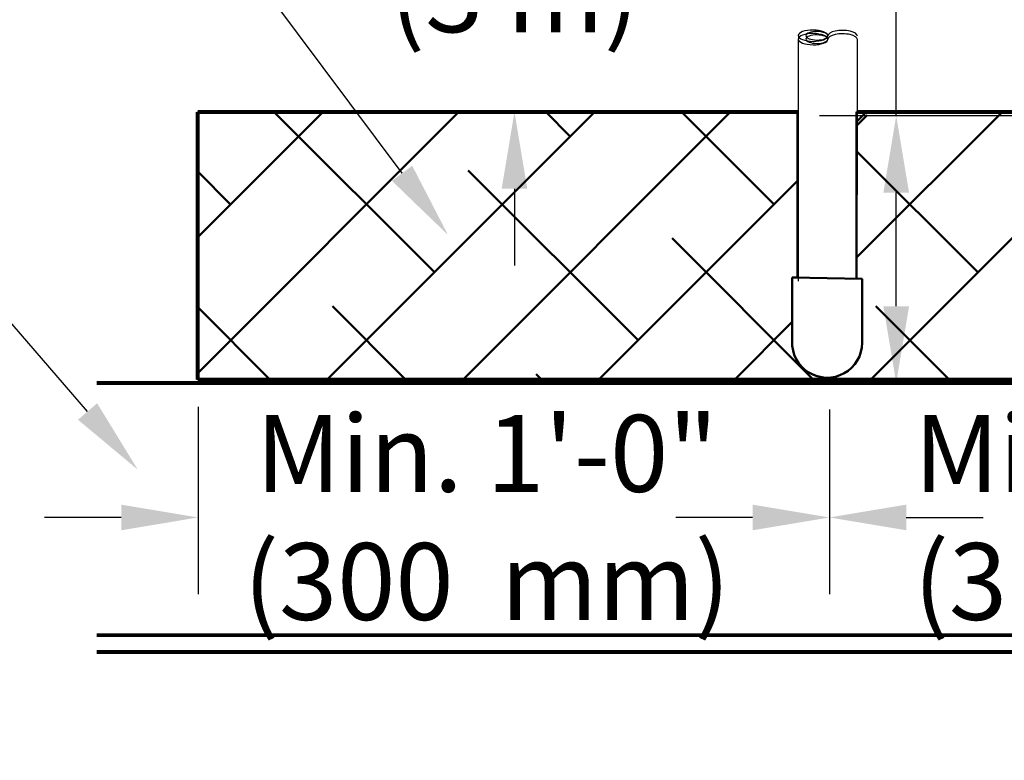
# Model space of a CAD drawing. Units: inches. Extents: x -1 to 23, y -5 to 1008.
# Drawn here: x 6 to 7, y 1 to 2 of the extents above; entities that cross this region are included whole.
import ezdxf
from ezdxf import colors
from ezdxf.entities.mleader import LeaderData, LeaderLine
from ezdxf.math import Vec2, Vec3

# ---------------------------------------------------------------- set-up
doc = ezdxf.new("R2010")
doc.units = ezdxf.units.IN
doc.header["$LTSCALE"] = 0.605
doc.header["$MEASUREMENT"] = 0
doc.header["$PDMODE"] = 3
doc.header["$PDSIZE"] = 0.3125
doc.layers.get('0').update_dxf_attribs({"linetype": 'CONTINUOUS'})
doc.layers.get('Defpoints').update_dxf_attribs({"linetype": 'CONTINUOUS'})
doc.styles.add('Helvetica Light', font='Helvetica Light.ttf', dxfattribs={"height": 0.1})
doc.dimstyles.new('Copy of STANDARD', dxfattribs={"dimtxt": 0.1, "dimasz": 0.1, "dimexe": 0.1, "dimexo": 0.1, "dimgap": 0.03, "dimtad": 0, "dimtih": 1, "dimtoh": 1, "dimdec": 3, "dimzin": 4, "dimdsep": 46, "dimtxsty": 'Helvetica Light', "dimblk": '_FILLED', "dimcen": 0.09, "dimadec": 0, "dimazin": 0, "dimtol": 1, "dimtp": 0.005, "dimtm": 0.005, "dimtfac": 1, "dimtdec": 3, "dimtofl": 0, "dimtmove": 0, "dimatfit": 3, "dimldrblk": '_FILLED', "dimfxl": 1, "dimtolj": 1, "dimtzin": 4, "dimarcsym": 0})

# ---------------------------------------------------------------- blocks, each defined once
blk = doc.blocks.new('_FILLED')
at = {"color": 0, "linetype": 'ByBlock'}
blk.add_solid([(0, 0), (-1, 0.167), (-1, -0.167)], dxfattribs=at)
blk = doc.blocks.new('*D9')
at = {"color": 0, "lineweight": -2, "transparency": 16777216}
for p, q in [((5.9135, 1.788), (5.9135, 1.5442)), ((6.735, 1.7849), (6.735, 1.5442)), ((5.8135, 1.6442), (5.7135, 1.6442)), ((6.835, 1.6442), (6.935, 1.6442))]:
    blk.add_line(p, q, dxfattribs=at)
at = {"layer": 'Defpoints', "color": 0, "lineweight": 50, "transparency": 16777216}
for p in [(5.9135, 1.888), (6.735, 1.8849), (6.735, 1.6442)]:
    blk.add_point(p, dxfattribs=at)
at = {"color": 0, "lineweight": -2, "transparency": 16777216, "xscale": 0.1, "yscale": 0.1, "zscale": 0.1}
blk.add_blockref('_FILLED', (5.9135, 1.6442), dxfattribs=at)
at = {"color": 0, "lineweight": -2, "transparency": 16777216, "xscale": 0.1, "yscale": 0.1, "zscale": 0.1, "rotation": 180}
blk.add_blockref('_FILLED', (6.735, 1.6442), dxfattribs=at)
at = {"color": 0, "lineweight": 50, "transparency": 16777216, "insert": (6.2893, 1.6442), "char_height": 0.1, "attachment_point": 5, "style": 'Helvetica Light'}
blk.add_mtext('\\A1;Min. 1\'-0"\\P(300  mm)', dxfattribs=at)
blk = doc.blocks.new('*D10')
at = {"color": 0, "lineweight": -2, "transparency": 16777216}
for p, q in [((7.5565, 1.7807), (7.5565, 1.5442)), ((6.735, 1.7225), (6.735, 1.5442)), ((6.635, 1.6442), (6.535, 1.6442)), ((7.6565, 1.6442), (7.7565, 1.6442))]:
    blk.add_line(p, q, dxfattribs=at)
at = {"layer": 'Defpoints', "color": 0, "lineweight": 50, "transparency": 16777216}
for p in [(7.5565, 1.8807), (6.735, 1.8225), (6.735, 1.6442)]:
    blk.add_point(p, dxfattribs=at)
at = {"color": 0, "lineweight": -2, "transparency": 16777216, "xscale": 0.1, "yscale": 0.1, "zscale": 0.1}
blk.add_blockref('_FILLED', (6.735, 1.6442), dxfattribs=at)
at = {"color": 0, "lineweight": -2, "transparency": 16777216, "xscale": 0.1, "yscale": 0.1, "zscale": 0.1, "rotation": 180}
blk.add_blockref('_FILLED', (7.5565, 1.6442), dxfattribs=at)
at = {"color": 0, "lineweight": 50, "transparency": 16777216, "insert": (7.1457, 1.6442), "char_height": 0.1, "attachment_point": 5, "style": 'Helvetica Light'}
blk.add_mtext('\\A1;Min. 1\'-0"\\P(300 mm)', dxfattribs=at)
blk = doc.blocks.new('*D11')
at = {"color": 0, "lineweight": -2, "transparency": 16777216}
for p, q in [((6.8219, 2.1671), (6.8219, 2.3532)), ((6.8219, 2.3532), (6.9219, 2.3532)), ((7.3737, 2.1671), (6.7219, 2.1671)), ((6.8219, 1.9191), (6.8219, 2.0671)), ((7.3737, 1.8191), (6.7219, 1.8191))]:
    blk.add_line(p, q, dxfattribs=at)
at = {"layer": 'Defpoints', "color": 0, "lineweight": 50, "transparency": 16777216}
for p in [(7.4737, 2.1671), (6.8219, 1.8191), (7.4737, 1.8191)]:
    blk.add_point(p, dxfattribs=at)
at = {"color": 0, "lineweight": -2, "transparency": 16777216, "xscale": 0.1, "yscale": 0.1, "zscale": 0.1}
for p, rotation in [((6.8219, 2.1671), 90), ((6.8219, 1.8191), 270)]:
    blk.add_blockref('_FILLED', p, dxfattribs=dict(at, rotation=rotation))
at = {"color": 0, "lineweight": 50, "transparency": 16777216, "insert": (7.4653, 2.3532), "char_height": 0.1, "attachment_point": 5, "style": 'Helvetica Light'}
blk.add_mtext('\\A1;Min. 6" (150 mm)', dxfattribs=at)
blk = doc.blocks.new('*D12')
at = {"color": 0, "lineweight": -2, "transparency": 16777216}
for p, q in [((6.3252, 2.7461), (6.3252, 2.8461)), ((6.609, 2.6461), (6.2252, 2.6461)), ((6.5935, 2.172), (6.2252, 2.172)), ((6.3252, 2.072), (6.3252, 1.972))]:
    blk.add_line(p, q, dxfattribs=at)
at = {"layer": 'Defpoints', "color": 0, "lineweight": 50, "transparency": 16777216}
for p in [(6.709, 2.6461, 4.5296), (6.3252, 2.172), (6.6935, 2.172)]:
    blk.add_point(p, dxfattribs=at)
at = {"color": 0, "lineweight": -2, "transparency": 16777216, "xscale": 0.1, "yscale": 0.1, "zscale": 0.1}
for p, rotation in [((6.3252, 2.6461), 270), ((6.3252, 2.172), 90)]:
    blk.add_blockref('_FILLED', p, dxfattribs=dict(at, rotation=rotation))
at = {"color": 0, "lineweight": 50, "transparency": 16777216, "insert": (6.3252, 2.4091), "char_height": 0.1, "attachment_point": 5, "style": 'Helvetica Light'}
blk.add_mtext('\\A1;Max. 10\'-0"\\P(3 m)', dxfattribs=at)

msp = doc.modelspace()

# ---------------------------------------------------------------- linework, layer by layer
for p, q in [((6.6944, 2.2669), (6.6944, 1.9518, -1.6944)), ((6.7714, 2.1677, -0.6053), (6.7715, 2.2661))]:
    msp.add_line(p, q)
at = {"linetype": 'Continuous', "lineweight": 50}
for p, q in [((5.913, 2.0089, -2.0747), (6.0761, 2.172, -2.0747)), ((5.913, 1.8322, -2.0747), (6.2529, 2.172, -2.0747)), ((6.221, 1.9633, -2.0747), (6.0122, 2.172, -2.0747)), ((6.0812, 1.8235, -2.0747), (6.4297, 2.172, -2.0747)), ((6.258, 1.8235, -2.0747), (6.6064, 2.172, -2.0747)), ((6.3977, 2.1401, -2.0747), (6.3658, 2.172, -2.0747)), ((6.6629, 2.0517, -2.0747), (6.5426, 2.172, -2.0747)), ((6.7704, 2.1593, -2.0747), (6.7832, 2.172, -2.0747)), ((6.7704, 1.9825, -2.0747), (6.96, 2.172, -2.0747)), ((6.7713, 2.1548, -2.0747), (6.7841, 2.1676, -2.0747)), ((6.7883, 1.8235, -2.0747), (7.1368, 2.172, -2.0747)), ((6.9281, 1.9633, -2.0747), (6.7704, 2.1209, -2.0747)), ((5.9558, 2.0517, -2.0747), (5.913, 2.0945, -2.0747)), ((6.4861, 1.8749, -2.0747), (6.2651, 2.0959, -2.0747)), ((6.4347, 1.8235, -2.0747), (6.6935, 2.0823, -2.0747)), ((6.7143, 1.8235, -2.0747), (6.5303, 2.0075, -2.0747)), ((6.0072, 1.8235, -2.0747), (5.913, 1.9177, -2.0747)), ((6.1839, 1.8235, -2.0747), (6.0884, 1.9191, -2.0747)), ((6.8911, 1.8235, -2.0747), (6.7955, 1.9191, -2.0747)), ((6.6115, 1.8235, -2.0747), (6.6865, 1.8986, -2.0747)), ((6.3607, 1.8235, -2.0747), (6.3535, 1.8307, -2.0747))]:
    msp.add_line(p, q, dxfattribs=at)
at = {"lineweight": 50}
for p, q in [((5.913, 1.8235, -2.0747), (5.913, 2.172, -2.0747)), ((5.913, 2.172, -2.0747), (6.6935, 2.172, -2.0747)), ((5.913, 2.172, -2.0747), (6.6935, 2.172, -2.0747)), ((5.913, 1.8235, -2.0747), (5.913, 2.172, -2.0747)), ((6.6935, 2.172, -2.0747), (6.6935, 1.9563, -1.6944)), ((6.7705, 2.1722, -0.6053), (6.7704, 1.955, -1.6933)), ((6.7704, 1.955, -1.6933), (6.7704, 2.172, -2.0747)), ((6.7704, 2.172, -2.0747), (7.5561, 2.172, -2.0747)), ((6.7705, 2.1722, -0.6053), (7.5561, 2.172, -2.0747)), ((6.6865, 1.9564, -1.6939), (6.7774, 1.9549, -1.6939)), ((6.6865, 1.9564, -1.6939), (6.6865, 1.8737, -2.0747)), ((6.6935, 1.9563, -1.6944), (6.6865, 1.9564, -1.6939)), ((6.6865, 1.9564, -1.6939), (6.6865, 1.8737, -1.6939)), ((6.7774, 1.9549, -1.6939), (6.7704, 1.955, -1.6933)), ((6.7774, 1.9549, -1.6939), (6.7774, 1.8789, -2.0747)), ((6.7774, 1.8716, -2.0747), (6.7774, 1.9549, -1.6939)), ((6.7345, 1.8235, -2.0747), (5.913, 1.8235, -2.0747)), ((7.5561, 1.8235, -2.0747), (5.913, 1.8235, -2.0747)), ((7.5561, 1.8235, -2.0747), (6.7345, 1.8235, -2.0747))]:
    msp.add_line(p, q, dxfattribs=at)
at = {"lineweight": 50, "const_width": 0.005, "elevation": -2.0747}
for points in [[(5.913, 2.172), (6.6935, 2.172)], [(5.913, 1.8235), (5.913, 2.172)], [(6.7705, 2.172), (7.5561, 2.172)], [(5.7815, 1.8191), (7.6885, 1.8191)], [(7.5561, 1.8235), (5.913, 1.8235)], [(5.7815, 1.4911), (7.6885, 1.4911)], [(5.7815, 1.4691), (7.6885, 1.4691)]]:
    msp.add_lwpolyline(points, dxfattribs=at)
at = {"lineweight": 50}
msp.add_arc((6.732, 1.8716, -2.0747), 0.0455, 177.3478, 0.0012, dxfattribs=at)
at = {"extrusion": (1.46415e-18, 1.3877e-16, -1)}
for centre in [(6.7137, 2.2712), (6.7137, 2.2667)]:
    msp.add_ellipse(centre, major_axis=(0.0193, -0.0002), ratio=0.380952, dxfattribs=at)
at = {"extrusion": (5.43367e-17, -1.11602e-16, -1)}
for centre in [(6.7187, 2.2711), (6.7187, 2.2667)]:
    msp.add_ellipse(centre, major_axis=(-0.0143, 0.0002), ratio=0.385852, dxfattribs=at)
for centre in [(6.7522, 2.2708), (6.7522, 2.2663)]:
    msp.add_ellipse(centre, major_axis=(-0.0193, 0.0002), ratio=0.380952, start_param=-3.141593, end_param=0)

# ---------------------------------------------------------------- dimensions: what is measured, and where the dimension line sits
at = {"lineweight": 50}
for base, p1, p2, text, picture, middle in [((6.3252, 2.172, -2.0747), (6.709, 2.6461, 2.4549), (6.6935, 2.172, -2.0747), 'Max. 10\'-0"\\P(3 m)', '*D12', (6.3252, 2.4091, -2.0747)), ((6.8219, 1.8191, -2.0747), (7.4737, 2.1671, -2.0747), (7.4737, 1.8191, -2.0747), 'Min. 6" (150 mm)', '*D11', (7.4653, 2.3532, -2.0747))]:
    dim = msp.add_linear_dim(base=base, p1=p1, p2=p2, angle=90, text=text, dimstyle='Copy of STANDARD', dxfattribs=at)
    dim.commit()
    dim.dimension.update_dxf_attribs({"geometry": picture, "text_midpoint": middle, "dimtype": 160})
dim = msp.add_linear_dim(base=(6.735, 1.6442, -2.0747), p1=(5.9135, 1.888, -2.0747), p2=(6.735, 1.8849, -2.0747), text='Min. 1\'-0"\\P(300  mm)', dimstyle='Copy of STANDARD', dxfattribs=at)
dim.commit()
dim.dimension.update_dxf_attribs({"geometry": '*D9', "text_midpoint": (6.2893, 1.6442, -2.0747), "dimtype": 160})
dim = msp.add_linear_dim(base=(6.735, 1.6442, -2.0747), p1=(7.5565, 1.8807, -2.0747), p2=(6.735, 1.8225, -2.0747), text='Min. 1\'-0"\\P(300 mm)', dimstyle='Copy of STANDARD', dxfattribs=at)
dim.commit()
dim.dimension.update_dxf_attribs({"geometry": '*D10', "text_midpoint": (7.1457, 1.6442, -2.0747)})

# ---------------------------------------------------------------- leaders
ml = msp.add_multileader_mtext('Standard', dxfattribs=at)
ml.set_content('Noncombustible\\Pinsulation\\P(e.g., fiberglass)', color=256, style='Helvetica Light')
ml.set_leader_properties()
ml.build(insert=Vec2(0, 0))
ml.multileader.update_dxf_attribs({"dogleg_length": 0.15, "arrow_head_size": 0.1})
ctx = ml.context
ctx.base_point, ctx.char_height, ctx.arrow_head_size, ctx.landing_gap_size, ctx.plane_origin = Vec3(4.5907, 2.5479, -2.0747), 0.1, 0.1, 0.05, Vec3(6.2387, 2.0119, -2.0747)
ctx.text_align_type = 2
notes = []
notes.append((ctx, [(0, (1, 1, 0), (5.8394, 2.5479, -2.0747), (-1, 0), 0.15, [(0, [(6.2387, 2.0119, -2.0747)], 0, [])])]))
ctx.mtext.insert, ctx.mtext.alignment, ctx.mtext.flow_direction = Vec3(5.6394, 2.612, -2.0747), 3, 5
ml = msp.add_multileader_mtext('Standard', dxfattribs=at)
ml.set_content('Joist', color=256, style='Helvetica Light')
ml.set_leader_properties()
ml.build(insert=Vec2(0, 0))
ml.multileader.update_dxf_attribs({"dogleg_length": 0.15, "arrow_head_size": 0.1})
ctx = ml.context
ctx.base_point, ctx.char_height, ctx.arrow_head_size, ctx.landing_gap_size, ctx.plane_origin = Vec3(5.1147, 1.9287, -2.0747), 0.1, 0.1, 0.05, Vec3(5.8351, 1.7064, -2.0747)
ctx.text_align_type = 2
notes.append((ctx, [(0, (1, 1, 0), (5.6431, 1.9287, -2.0747), (-1, 0), 0.15, [(0, [(5.8351, 1.7064, -2.0747)], 0, [])])]))
ctx.mtext.insert, ctx.mtext.alignment, ctx.mtext.flow_direction = Vec3(5.4431, 1.9801, -2.0747), 3, 5
for ctx, leaders in notes:
    for number, flags, end, landing, length, lines in leaders:
        leader = LeaderData()
        leader.index, (leader.has_last_leader_line, leader.has_dogleg_vector, leader.attachment_direction) = number, flags
        leader.last_leader_point, leader.dogleg_vector, leader.dogleg_length = Vec3(end), Vec3(landing), length
        for number, points, colour, breaks in lines:
            line = LeaderLine()
            line.index, line.vertices, line.color, line.breaks = number, Vec3.list(points), colors.encode_raw_color(colour), breaks
            leader.lines.append(line)
        ctx.leaders.append(leader)

doc.saveas('drawing.dxf')
